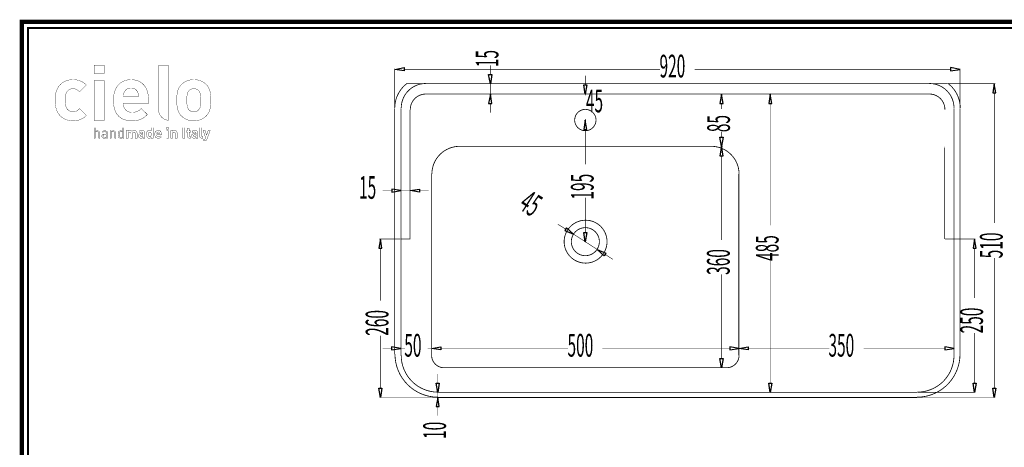
# Model space of a CAD drawing. Extents: x -31 to 252, y 33 to 231.
# Drawn here: x -31 to 130, y 161 to 231 of the extents above; entities that cross this region are included whole.
import ezdxf

# ---------------------------------------------------------------- set-up
doc = ezdxf.new("R2010")
doc.units = 0
doc.layers.add('LAYER_2', color=7, linetype='CONTINUOUS')
doc.styles.get("Standard").update_dxf_attribs({"font": 'TXT', "bigfont": 'BIGFONT'})

# ---------------------------------------------------------------- blocks, each defined once
blk = doc.blocks.new('AIGNBL02010002')
at = {"layer": 'LAYER_2', "const_width": 0.7056}
blk.add_lwpolyline([(251.6749, 230.337), (251.6749, 33.3285), (-30.3177, 33.3285), (-30.3177, 230.337)], close=True, dxfattribs=at)
blk = doc.blocks.new('AIGNBL02020004')
at = {"layer": 'LAYER_2', "const_width": 0.05}
for points in [[(-16.9018, 223.2773), (-18.5517, 223.2773), (-18.5517, 221.9454), (-16.9018, 221.9454)], [(-16.9146, 220.79), (-18.5499, 220.79), (-18.5499, 214.3218), (-16.9146, 214.3218)]]:
    blk.add_lwpolyline(points, close=True, dxfattribs=at)
for points in [[(-19.8205, 215.1386), (-20.9274, 216.2317, -0.11237735), (-21.5025, 215.8017, -0.09517045), (-21.984, 215.7164, -0.22956663), (-22.9149, 216.1436, -0.11462474), (-23.2025, 216.7765, -0.05302023), (-23.2797, 217.6012, -0.07909887), (-23.1547, 218.5928, -0.0922624), (-22.9149, 219.0461, -0.23384888), (-21.984, 219.4732, -0.12888305), (-21.3835, 219.3322, -0.0781277), (-20.9274, 218.9585), (-19.8205, 220.0637, 0.17027379), (-21.4399, 220.9062, 0.04126809), (-21.984, 220.9436, 0.073429), (-22.9625, 220.804, 0.17153062), (-24.3547, 219.7917, 0.07792315), (-24.7438, 218.9398, 0.07121573), (-24.9151, 217.6012, 0.0607112), (-24.7811, 216.4004, 0.07599046), (-24.4186, 215.5069, 0.17078382), (-23.1195, 214.4409, 0.08917343), (-21.984, 214.2463, 0.07667723), (-21.0013, 214.3855, 0.13037895), (-19.8205, 215.1386)], [(-11.3166, 218.2044), (-13.8074, 218.2044, -0.11535464), (-13.6562, 218.9079, -0.30070409), (-12.562, 219.5866, -0.12354314), (-11.9621, 219.4464, -0.16676032), (-11.4672, 218.9079, -0.11433992), (-11.3166, 218.2044)], [(0.4394, 217.6012, 0.05775854), (0.3194, 218.9609, 0.13587474), (-0.303, 220.1395, 0.17772689), (-1.8892, 220.9154, 0.03495822), (-2.3408, 220.9436, 0.07961804), (-3.315, 220.7962, 0.12174502), (-4.3662, 220.1395, 0.09150777), (-4.8465, 219.4067, 0.07735979), (-5.0776, 218.3847, 0.03281807), (-5.1082, 217.6012, 0.05725234), (-4.9885, 216.2362, 0.13598644), (-4.3662, 215.0504, 0.17520416), (-2.7508, 214.2702, 0.03231924), (-2.3408, 214.2463, 0.07899302), (-1.3625, 214.3937, 0.12168615), (-0.303, 215.0504, 0.09340304), (0.1681, 215.7463, 0.07746457), (0.4017, 216.7223, 0.0221209), (0.4394, 217.6012)], [(-1.196, 217.6012, -0.07434374), (-1.3046, 216.4751, -0.13129812), (-1.5732, 216.0054, -0.20861901), (-2.3408, 215.7164, -0.19808556), (-3.0956, 216.0054, -0.13590597), (-3.3746, 216.5106, -0.06699191), (-3.4732, 217.6012, -0.07470239), (-3.3644, 218.7157, -0.13108267), (-3.0956, 219.1845, -0.20615206), (-2.3408, 219.4732, -0.19774378), (-1.5732, 219.1845, -0.13586734), (-1.2943, 218.6804, -0.06720044), (-1.196, 217.6012)]]:
    blk.add_lwpolyline(points, format="xyb", dxfattribs=at)
blk.add_lwpolyline([(-9.7064, 217.0861), (-9.7064, 217.7772, 0.06770422), (-9.852, 218.9102, 0.07767771), (-10.2392, 219.7789, 0.17249754), (-11.5857, 220.7996, 0.07776533), (-12.562, 220.9436, 0.07969605), (-13.5247, 220.7966, 0.16888766), (-14.846, 219.7874, 0.07658055), (-15.2466, 218.9066, 0.07097127), (-15.4177, 217.6012, 0.05685455), (-15.2934, 216.4004, 0.07540482), (-14.9492, 215.5069, 0.17749245), (-13.6777, 214.4527, 0.08958128), (-12.386, 214.2463, 0.07080597), (-11.2943, 214.3814, 0.08369033), (-10.4805, 214.7708, 0.04417424), (-9.8948, 215.2768), (-10.8887, 216.2442, -0.09875545), (-11.5612, 215.7667, -0.10068148), (-12.3732, 215.6285, -0.10709811), (-13.0555, 215.7638, -0.25425214), (-13.7778, 216.7415, -0.04997815), (-13.8074, 217.0861)], format="xyb", close=True, dxfattribs=at)
blk = doc.blocks.new('AIGNBL02020005')
at = {"layer": 'LAYER_2', "const_width": 0.05}
for points in [[(-17.6211, 211.4352), (-17.6211, 212.1903, 0.21630782), (-17.7538, 212.5281, 0.17982467), (-18.0449, 212.6258, 0.21907122), (-18.3749, 212.4818), (-18.3749, 213.137), (-18.5475, 213.137), (-18.5475, 211.4352), (-18.3749, 211.4352), (-18.3749, 212.1617, -0.43503886), (-18.0807, 212.4725, -0.45176183), (-17.7934, 212.1617), (-17.7934, 211.4352)], [(-13.7247, 211.4352), (-13.7247, 213.137), (-13.8973, 213.137), (-13.8973, 212.4749, 0.25265867), (-14.2298, 212.6258, 0.19617536), (-14.5171, 212.5224, 0.20627363), (-14.6608, 212.0229, 0.19250496), (-14.5171, 211.5234, 0.18932638), (-14.2298, 211.4207, 0.25499577), (-13.8949, 211.5761), (-13.8949, 211.4352)], [(-8.9667, 211.4352), (-8.9667, 213.137), (-9.2778, 213.137), (-9.2778, 212.5707, 0.22632226), (-9.582, 212.6947, 0.20214472), (-9.8835, 212.5824, 0.19559948), (-10.0116, 212.1647, 0.01858077), (-10.013, 212.0591, 0.19927374), (-9.8835, 211.533, 0.19677988), (-9.5796, 211.4207, 0.23297215), (-9.2709, 211.5523), (-9.2709, 211.4352)], [(-0.8704, 211.4352), (-0.8704, 211.6977), (-0.9899, 211.6977, -0.47581582), (-1.0998, 211.8103), (-1.0998, 213.137), (-1.4109, 213.137), (-1.4109, 211.7914, 0.41991538), (-1.0475, 211.4352)], [(-16.362, 211.4352), (-16.362, 212.233, 0.23838296), (-16.4898, 212.5337, 0.15992095), (-16.8336, 212.6258, 0.2578644), (-17.2501, 212.4487), (-17.133, 212.3409, -0.27309607), (-16.8364, 212.4776, -0.45216723), (-16.5346, 212.2193), (-16.5346, 212.1066), (-16.8863, 212.1066, 0.21892039), (-17.2226, 211.9822, 0.17494127), (-17.2956, 211.7673, 0.2075768), (-17.2071, 211.5282, 0.21286036), (-16.8742, 211.4207, 0.22478395), (-16.5346, 211.5471), (-16.5346, 211.4352)], [(-16.5346, 211.8506, -0.22837361), (-16.5945, 211.6477, -0.19365273), (-16.8553, 211.5688, -0.44211735), (-17.1281, 211.77, -0.34709246), (-16.9968, 211.9592, -0.12611209), (-16.8625, 211.9774), (-16.5346, 211.9774)], [(-15.0173, 211.4352), (-15.0173, 212.1882, 0.20893609), (-15.1393, 212.5156, 0.19772122), (-15.4411, 212.6258, 0.21894587), (-15.7711, 212.4818), (-15.7711, 212.6113), (-15.9434, 212.6113), (-15.9434, 211.4352), (-15.7711, 211.4352), (-15.7711, 212.1593, -0.42845763), (-15.479, 212.4725, -0.44660392), (-15.1896, 212.1593), (-15.1896, 211.4352)], [(-11.5733, 211.4352), (-11.5733, 212.231, 0.2096425), (-11.7097, 212.5844, 0.19045149), (-12.016, 212.6947, 0.22010146), (-12.3894, 212.5369, 0.24751196), (-12.7198, 212.6947, 0.19717868), (-13.0309, 212.5658), (-13.0309, 212.6805), (-13.3348, 212.6805), (-13.3348, 211.4352), (-13.0233, 211.4352), (-13.0233, 212.1882, -0.42654815), (-12.8153, 212.4149, -0.43616882), (-12.6096, 212.1882), (-12.6096, 211.4352), (-12.2985, 211.4352), (-12.2985, 212.1951, -0.42368142), (-12.0904, 212.4149, -0.43673195), (-11.8844, 212.1882), (-11.8844, 211.4352)], [(-10.2951, 211.4352), (-10.2951, 212.2551, 0.22047136), (-10.4207, 212.5772, 0.18067965), (-10.8267, 212.6947, 0.23756049), (-11.2739, 212.5179), (-11.0779, 212.3243, -0.24607635), (-10.8384, 212.4322, -0.46834265), (-10.6062, 212.2358), (-10.6062, 212.1738), (-10.896, 212.1738, 0.21058308), (-11.2407, 212.0486, 0.18477491), (-11.3266, 211.8127, 0.19468812), (-11.2239, 211.533, 0.19840953), (-10.9053, 211.4228, 0.22510452), (-10.599, 211.5426), (-10.599, 211.4352)], [(-10.6062, 211.894, -0.26061762), (-10.6541, 211.7363, -0.1975146), (-10.8384, 211.6763, -0.43586745), (-11.0272, 211.8175, -0.46543926), (-10.8433, 211.9609), (-10.6062, 211.9609)], [(-7.5932, 211.9609), (-7.5932, 212.0925, 0.17279494), (-7.7261, 212.5161, 0.22932424), (-8.1365, 212.6947, 0.40826889), (-8.6757, 212.151, 0.02665393), (-8.6797, 212.0591, 0.16851106), (-8.5537, 211.6061, 0.2404561), (-8.103, 211.4207, 0.22503907), (-7.629, 211.6167), (-7.8181, 211.801, -0.22424517), (-8.1003, 211.6839, -0.43127376), (-8.3735, 211.9609)], [(-5.0562, 211.4352), (-5.0562, 212.231, 0.21357284), (-5.183, 212.5844, 0.19768363), (-5.4775, 212.6947, 0.20384282), (-5.7886, 212.5658), (-5.7886, 212.6805), (-6.0925, 212.6805), (-6.0925, 211.4352), (-5.7814, 211.4352), (-5.7814, 212.1882, -0.42651234), (-5.573, 212.4149, -0.43616882), (-5.3673, 212.1882), (-5.3673, 211.4352)], [(-2.8758, 211.4352), (-2.8758, 211.6977), (-2.9884, 211.6977, -0.46058155), (-3.0963, 211.8103), (-3.0963, 212.4081), (-2.8758, 212.4081), (-2.8758, 212.6444), (-3.0963, 212.6444), (-3.0963, 213.0126), (-3.407, 213.0126), (-3.407, 212.6444), (-3.539, 212.6444), (-3.539, 212.4081), (-3.407, 212.4081), (-3.407, 211.7914, 0.4187764), (-3.0456, 211.4352)], [(-1.6624, 211.4352), (-1.6624, 212.2551, 0.22055648), (-1.7881, 212.5772, 0.18060098), (-2.194, 212.6947, 0.23756049), (-2.6412, 212.5179), (-2.4452, 212.3243, -0.24640657), (-2.2057, 212.4322, -0.46848727), (-1.9739, 212.2358), (-1.9739, 212.1738), (-2.2633, 212.1738, 0.21031321), (-2.6081, 212.0486, 0.18506809), (-2.6942, 211.8127, 0.19456094), (-2.5912, 211.533, 0.19807082), (-2.2729, 211.4228, 0.2246293), (-1.9663, 211.5426), (-1.9663, 211.4352)], [(-1.9739, 211.894, -0.26126439), (-2.0214, 211.7363, -0.19721454), (-2.2057, 211.6763, -0.43518151), (-2.3949, 211.8175, -0.46500203), (-2.2105, 211.9609), (-1.9739, 211.9609)], [(0.3288, 212.6805), (0.0009, 212.6805), (-0.2479, 211.9109), (-0.5066, 212.6805), (-0.8342, 212.6805), (-0.4084, 211.5234), (-0.4611, 211.3704, -0.39672179), (-0.6165, 211.2581), (-0.6882, 211.2581), (-0.6882, 210.9783), (-0.5662, 210.9783, 0.21059218), (-0.2985, 211.0741), (-0.2048, 211.2343)]]:
    blk.add_lwpolyline(points, format="xyb", close=True, dxfattribs=at)
for points in [[(-6.437, 213.1467), (-6.7553, 213.1467), (-6.7553, 212.8931), (-6.437, 212.8931)], [(-3.8091, 213.137), (-4.1419, 213.137), (-4.1419, 211.4352), (-3.8091, 211.4352)], [(-6.4394, 212.6444), (-6.7508, 212.6444), (-6.7508, 211.4352), (-6.4394, 211.4352)]]:
    blk.add_lwpolyline(points, close=True, dxfattribs=at)
for points in [[(-13.8973, 212.0229, -0.20615773), (-14.0003, 211.6401, -0.18605471), (-14.1915, 211.5736, -0.29123511), (-14.4327, 211.7044, -0.10742564), (-14.4882, 212.0229, -0.20747935), (-14.3843, 212.406, -0.18478125), (-14.1915, 212.4725, -0.29248869), (-13.9523, 212.3416, -0.10651737), (-13.8973, 212.0229)], [(-9.2778, 212.0591, -0.25304037), (-9.3737, 211.7317, -0.17514874), (-9.4911, 211.7004, -0.35507845), (-9.6774, 211.8331, -0.1590539), (-9.7016, 212.0591, -0.26133722), (-9.6054, 212.3859, -0.17287301), (-9.4911, 212.4149, -0.3508351), (-9.3031, 212.2839, -0.16172809), (-9.2778, 212.0591)], [(-7.8994, 212.1738), (-8.3735, 212.1738), (-8.3445, 212.3074, -0.30062547), (-8.1365, 212.4363, -0.30045027), (-7.9284, 212.3074), (-7.8994, 212.1738)]]:
    blk.add_lwpolyline(points, format="xyb", dxfattribs=at)
blk = doc.blocks.new('AIGNBL02010003')
at = {"layer": 'LAYER_2', "const_width": 0.05}
blk.add_lwpolyline([(-6.457, 223.2684), (-8.0924, 223.2684), (-8.0924, 216.1939, 0.093043), (-7.9518, 215.4241, 0.28720111), (-6.4597, 214.3359), (-6.457, 223.2684)], format="xyb", dxfattribs=at)
at = {"layer": 'LAYER_2'}
for name in ['AIGNBL02020004', 'AIGNBL02020005']:
    blk.add_blockref(name, (0, 0), dxfattribs=at)

msp = doc.modelspace()

# ---------------------------------------------------------------- linework, layer by layer
at = {"layer": 'LAYER_2'}
for points, const_width in [([(-29.3178, 229.3369), (-29.3178, 34.3283), (250.6748, 34.3283), (250.6748, 229.3369), (-29.3178, 229.3369)], 0.3528), ([(120.3773, 220.2808), (32.3552, 220.2808)], 0.1305), ([(35.3974, 218.6038), (117.3744, 218.6038), (37.3862, 218.6038)], 0.1305), ([(30.3665, 216.3028), (30.3665, 176.2894)], 0.1305), ([(30.3665, 216.3028)], 0.1305), ([(31.3805, 216.3028)], 0.1305), ([(31.3805, 176.0944), (31.3805, 216.3027)], 0.1305), ([(121.3913, 216.3028), (121.3913, 176.0944)], 0.1305), ([(121.3913, 216.3028)], 0.1305), ([(122.3663, 176.2894), (122.3663, 216.3028)], 0.1305), ([(122.3663, 216.3028)], 0.1305), ([(31.3805, 195.0481), (32.8625, 195.0481), (32.8625, 216.0688)], 0.1305), ([(119.8703, 216.0689), (119.8703, 195.0482), (119.8703, 216.0689)], 0.1305), ([(40.8963, 210.1019), (81.8846, 210.1019)], 0.1305), ([(36.3724, 176.0944), (36.3724, 205.5779)], 0.1305), ([(86.3697, 205.578), (86.3697, 176.0944)], 0.1305), ([(31.3805, 195.0481)], 0.1305), ([(32.8624, 195.0481)], 0.1305), ([(36.9184, 174.7294)], 0.1305), ([(84.3807, 174.1054), (38.3614, 174.1054)], 0.1305), ([(79.2718, 174.1054)], 0.1305), ([(115.3853, 170.0884), (37.3864, 170.0884)], 0.1305), ([(37.3864, 169.2695), (115.3462, 169.2695)], 0.1305)]:
    msp.add_lwpolyline(points, dxfattribs=dict(at, const_width=const_width))
at = {"layer": 'LAYER_2', "const_width": 0.05}
for points in [[(31.8874, 222.8938), (31.8874, 222.3866), (30.3663, 222.6206)], [(120.8452, 222.8938), (120.8452, 222.3866), (122.3664, 222.6206)], [(45.6543, 221.8018), (46.1615, 221.8018), (45.9274, 220.2807)], [(61.137, 220.0858), (61.6442, 220.0858), (61.3711, 218.6037)], [(127.7092, 218.7988), (128.2164, 218.7988), (127.9432, 220.2809)], [(45.6543, 217.0828), (46.1615, 217.0828), (45.9274, 218.604)], [(83.2888, 217.0828), (83.7959, 217.0828), (83.5619, 218.604)], [(91.2447, 217.0828), (91.7519, 217.0828), (91.4787, 218.604)], [(61.137, 212.8319), (61.6442, 212.8319), (61.3711, 214.353)], [(61.137, 212.8319), (61.6442, 212.8319), (61.3711, 214.353)], [(83.2888, 211.5839), (83.7959, 211.5839), (83.5619, 210.1019)], [(83.2888, 208.5809), (83.7959, 208.5809), (83.5619, 210.1021)], [(29.8985, 203.16), (29.8985, 202.6528), (31.3805, 202.926)], [(34.3834, 203.16), (34.3834, 202.6528), (32.8623, 202.926)], [(58.3291, 196.8421), (58.0559, 196.4131), (59.4603, 195.8281)], [(61.137, 196.1011), (61.6442, 196.1011), (61.3711, 194.58)], [(27.7535, 193.5272), (28.2607, 193.5272), (28.0266, 195.0483)], [(124.5112, 193.5272), (125.0184, 193.5272), (124.7453, 195.0483)], [(64.725, 192.7472), (64.4519, 192.3181), (63.3211, 193.3321)], [(29.8595, 177.4984), (29.8595, 176.9912), (31.3806, 177.2252)], [(37.8933, 177.4984), (37.8933, 176.9912), (36.3722, 177.2252)], [(37.8933, 177.4984), (37.8933, 176.9912), (36.3722, 177.2252)], [(84.8878, 177.4984), (84.8878, 176.9912), (86.3698, 177.2252)], [(87.8907, 177.4984), (87.8907, 176.9912), (86.3696, 177.2252)], [(119.8703, 177.4984), (119.8703, 176.9912), (121.3914, 177.2252)], [(83.2888, 175.5874), (83.7959, 175.5874), (83.5619, 174.1053)], [(37.1134, 171.5705), (37.6205, 171.5705), (37.3865, 170.0884)], [(91.2447, 171.5705), (91.7519, 171.5705), (91.4787, 170.0884)], [(124.5112, 171.5705), (125.0184, 171.5705), (124.7453, 170.0884)], [(27.7535, 170.7904), (28.2607, 170.7904), (28.0266, 169.2693)], [(127.7092, 170.7904), (128.2164, 170.7904), (127.9432, 169.2693)], [(37.1134, 167.7875), (37.6205, 167.7875), (37.3865, 169.2696)]]:
    msp.add_lwpolyline(points, close=True, dxfattribs=at)
at = {"layer": 'LAYER_2', "color": 251, "const_width": 0.0882}
for points in [[(30.3665, 216.3418), (30.3665, 222.7377)], [(45.9273, 221.8018), (45.9273, 223.2838)], [(122.3665, 216.3418), (122.3665, 222.7377)], [(31.8874, 222.6208), (73.5388, 222.6208)], [(61.3711, 220.0858), (61.3711, 221.6069)], [(120.8452, 222.6208), (79.1939, 222.6208)], [(43.4703, 220.2808), (46.0444, 220.2808)], [(45.9273, 218.6038), (45.9273, 220.2809)], [(120.4163, 220.2808), (128.0993, 220.2808)], [(43.4703, 218.6038), (46.0444, 218.6038)], [(61.3321, 218.6038), (61.488, 218.6038)], [(61.3711, 218.6038), (61.3711, 218.3698)], [(83.4838, 218.6038), (83.6788, 218.6038)], [(93.2726, 218.6038), (91.3615, 218.6038)], [(127.9432, 218.7988), (127.9432, 197.6222)], [(45.9273, 217.0828), (45.9273, 215.6008)], [(83.5618, 217.0828), (83.5618, 216.1857)], [(91.4786, 217.0828), (91.4786, 197.232)], [(61.3321, 214.3529), (61.2539, 214.3529)], [(61.3321, 214.3529), (61.488, 214.3529)], [(61.3711, 214.3529), (61.3711, 214.5479)], [(61.3711, 212.8319), (61.3711, 207.1768)], [(61.3711, 212.8319), (61.3711, 211.3498)], [(83.5618, 211.5839), (83.5618, 212.481)], [(83.7177, 210.1019), (83.4446, 210.1019)], [(83.4838, 210.1019), (83.6788, 210.1019)], [(83.5618, 208.5809), (83.5618, 194.892)], [(29.8985, 202.926), (28.3773, 202.926)], [(32.8624, 202.926), (31.3804, 202.926)], [(31.3805, 201.834), (31.3805, 203.0429)], [(32.8624, 201.834), (32.8624, 203.0429)], [(34.3834, 202.926), (35.8655, 202.926)], [(61.3711, 196.1011), (61.3711, 201.7562)], [(56.9251, 197.4271), (58.1731, 196.6472)], [(63.321, 193.3321), (59.4602, 195.8281)], [(31.3025, 195.0481), (27.8707, 195.0481)], [(61.449, 194.5801), (61.4881, 194.5801)], [(119.9483, 195.0481), (124.8621, 195.0481)], [(28.0265, 193.5272), (28.0265, 184.9861)], [(64.569, 192.5522), (65.8561, 191.7332)], [(124.7452, 193.5272), (124.7452, 185.4151)], [(91.4786, 171.5705), (91.4786, 191.4603)], [(127.9432, 170.7904), (127.9432, 191.967)], [(83.5618, 175.5874), (83.5618, 189.2763)], [(31.3805, 179.4873), (31.3805, 177.1086)], [(36.3724, 179.4873), (36.3724, 177.1086)], [(124.7452, 171.5705), (124.7452, 179.7216)], [(28.0265, 170.7904), (28.0265, 179.3315)], [(29.8595, 177.2254), (28.3774, 177.2254)], [(31.3805, 177.2254), (32.0435, 177.2254)], [(36.3724, 177.2254), (35.7093, 177.2254)], [(36.3724, 177.3034), (36.3724, 177.3815)], [(37.8933, 177.2254), (39.3754, 177.2254)], [(37.8933, 177.2254), (58.5631, 177.2254)], [(84.8878, 177.2254), (64.1789, 177.2254)], [(86.3697, 177.3034), (86.3697, 177.3815)], [(86.3697, 177.3034), (86.3697, 177.3815)], [(87.8907, 177.2254), (101.0725, 177.2254)], [(119.8703, 177.2254), (106.6885, 177.2254)], [(121.3913, 177.1864), (121.3913, 177.1082)], [(37.3864, 171.5705), (37.3864, 173.0916)], [(83.6008, 174.1054), (83.6789, 174.1054)], [(37.3864, 170.0884), (37.3864, 169.2695)], [(37.4254, 170.0884), (37.5035, 170.0884)], [(93.2726, 170.0884), (91.3615, 170.0884)], [(115.4243, 170.0884), (124.8621, 170.0884)], [(37.3084, 169.2695), (27.8706, 169.2695)], [(37.4254, 169.2695), (37.5035, 169.2695)], [(115.4243, 169.2695), (128.0993, 169.2695)], [(37.3864, 167.7875), (37.3864, 166.3054)]]:
    msp.add_lwpolyline(points, dxfattribs=at)
at = {"layer": 'LAYER_2'}
for points in [[(31.8874, 222.8938), (31.8874, 222.3866), (30.3663, 222.6206)], [(120.8452, 222.8938), (120.8452, 222.3866), (122.3664, 222.6206)], [(45.6543, 221.8018), (46.1615, 221.8018), (45.9274, 220.2807)], [(61.137, 220.0858), (61.6442, 220.0858), (61.3711, 218.6037)], [(127.7092, 218.7988), (128.2164, 218.7988), (127.9432, 220.2809)], [(45.6543, 217.0828), (46.1615, 217.0828), (45.9274, 218.604)], [(83.2888, 217.0828), (83.7959, 217.0828), (83.5619, 218.604)], [(91.2447, 217.0828), (91.7519, 217.0828), (91.4787, 218.604)], [(61.137, 212.8319), (61.6442, 212.8319), (61.3711, 214.353)], [(61.137, 212.8319), (61.6442, 212.8319), (61.3711, 214.353)], [(83.2888, 211.5839), (83.7959, 211.5839), (83.5619, 210.1019)], [(83.2888, 208.5809), (83.7959, 208.5809), (83.5619, 210.1021)], [(29.8985, 203.16), (29.8985, 202.6528), (31.3805, 202.926)], [(34.3834, 203.16), (34.3834, 202.6528), (32.8623, 202.926)], [(58.3291, 196.8421), (58.0559, 196.4131), (59.4603, 195.8281)], [(61.137, 196.1011), (61.6442, 196.1011), (61.3711, 194.58)], [(27.7535, 193.5272), (28.2607, 193.5272), (28.0266, 195.0483)], [(124.5112, 193.5272), (125.0184, 193.5272), (124.7453, 195.0483)], [(64.725, 192.7472), (64.4519, 192.3181), (63.3211, 193.3321)], [(29.8595, 177.4984), (29.8595, 176.9912), (31.3806, 177.2252)], [(37.8933, 177.4984), (37.8933, 176.9912), (36.3722, 177.2252)], [(37.8933, 177.4984), (37.8933, 176.9912), (36.3722, 177.2252)], [(84.8878, 177.4984), (84.8878, 176.9912), (86.3698, 177.2252)], [(87.8907, 177.4984), (87.8907, 176.9912), (86.3696, 177.2252)], [(119.8703, 177.4984), (119.8703, 176.9912), (121.3914, 177.2252)], [(83.2888, 175.5874), (83.7959, 175.5874), (83.5619, 174.1053)], [(37.1134, 171.5705), (37.6205, 171.5705), (37.3865, 170.0884)], [(91.2447, 171.5705), (91.7519, 171.5705), (91.4787, 170.0884)], [(124.5112, 171.5705), (125.0184, 171.5705), (124.7453, 170.0884)], [(27.7535, 170.7904), (28.2607, 170.7904), (28.0266, 169.2693)], [(127.7092, 170.7904), (128.2164, 170.7904), (127.9432, 169.2693)], [(37.1134, 167.7875), (37.6205, 167.7875), (37.3865, 169.2696)]]:
    msp.add_lwpolyline(points, close=True, dxfattribs=at)
at = {"layer": 'LAYER_2', "const_width": 0.1305}
for points in [[(32.371, 220.3315, 0.23600928), (30.3664, 216.3227)], [(35.4169, 220.3198, 0.41421556), (31.4193, 216.3222)], [(121.3913, 216.3224, 0.41420807), (117.3937, 220.32)], [(122.4053, 216.3219, 0.23610673), (120.4002, 220.3319)], [(35.4169, 218.6038, 0.19879721), (33.638, 217.8672, 0.19891285), (32.9013, 216.0883)], [(119.9093, 216.0881, 0.19891963), (119.1726, 217.867, 0.19891513), (117.3937, 218.6037)], [(119.9093, 216.0884, 0.41411631), (117.3942, 218.6039)], [(63.126, 214.3724, 0.41420829), (61.3904, 216.108, 0.4142134), (59.6552, 214.3724, 0.41421884), (61.3904, 212.6367, 0.41421373), (63.126, 214.3724)], [(40.9158, 210.1019, 0.41421055), (36.4115, 205.5976)], [(86.4087, 205.5975, 0.41421008), (81.9044, 210.1019)], [(64.92, 194.5996, 0.41421656), (61.4296, 198.0901, 0.41421869), (57.9392, 194.5996, 0.41421056), (61.4296, 191.1092, 0.41420844), (64.92, 194.5996)], [(63.672, 194.5996, 0.41422617), (61.3905, 196.8811, 0.41421339), (59.1091, 194.5996, 0.41420095), (61.3905, 192.3182, 0.41421374), (63.672, 194.5996)], [(30.4055, 176.3089, 0.41421328), (37.4058, 169.3085)], [(115.3658, 169.3085, 0.41421427), (122.3662, 176.3088)], [(31.4194, 176.1139, 0.19891185), (33.173, 171.8806, 0.19886369), (37.4063, 170.1275)], [(36.3724, 176.1137, 0.41420874), (38.3807, 174.1053)], [(84.4002, 174.1054, 0.41422236), (86.4086, 176.1138)], [(115.4048, 170.1275, 0.41421541), (121.3913, 176.1139)]]:
    msp.add_lwpolyline(points, format="xyb", dxfattribs=at)

# ---------------------------------------------------------------- block references
at = {"layer": 'LAYER_2'}
for name in ['AIGNBL02010002', 'AIGNBL02010003']:
    msp.add_blockref(name, (0, 0), dxfattribs=at)

# ---------------------------------------------------------------- texts
at = {"layer": 'LAYER_2', "width": 0.5}
for s, rotation, p in [('15', 90, (47.2459, 222.9713)), ('85', 90, (84.9194, 212.402)), ('195', 90, (62.7288, 201.4435)), (' 45', 327.370423, (49.885, 200.338)), ('485', 90, (92.8365, 191.4597)), ('510', 90, (129.3008, 191.8882)), ('360', 90, (84.8804, 189.1976)), ('260', 90, (29.3452, 179.2912)), ('250', 90, (126.1031, 179.6816)), ('10', 90, (38.7051, 162.5215))]:
    msp.add_text(s, height=3.6923, rotation=rotation, dxfattribs=at).set_placement(p)
for s, p in [('920', (73.4606, 221.3019)), ('45', (61.4812, 215.6294)), ('15', (24.5554, 201.5681)), ('50', (31.9266, 175.9068)), ('500', (58.4851, 175.9068)), ('350', (100.9553, 175.9068))]:
    msp.add_text(s, height=3.6923, dxfattribs=at).set_placement(p)

doc.saveas('drawing.dxf')
